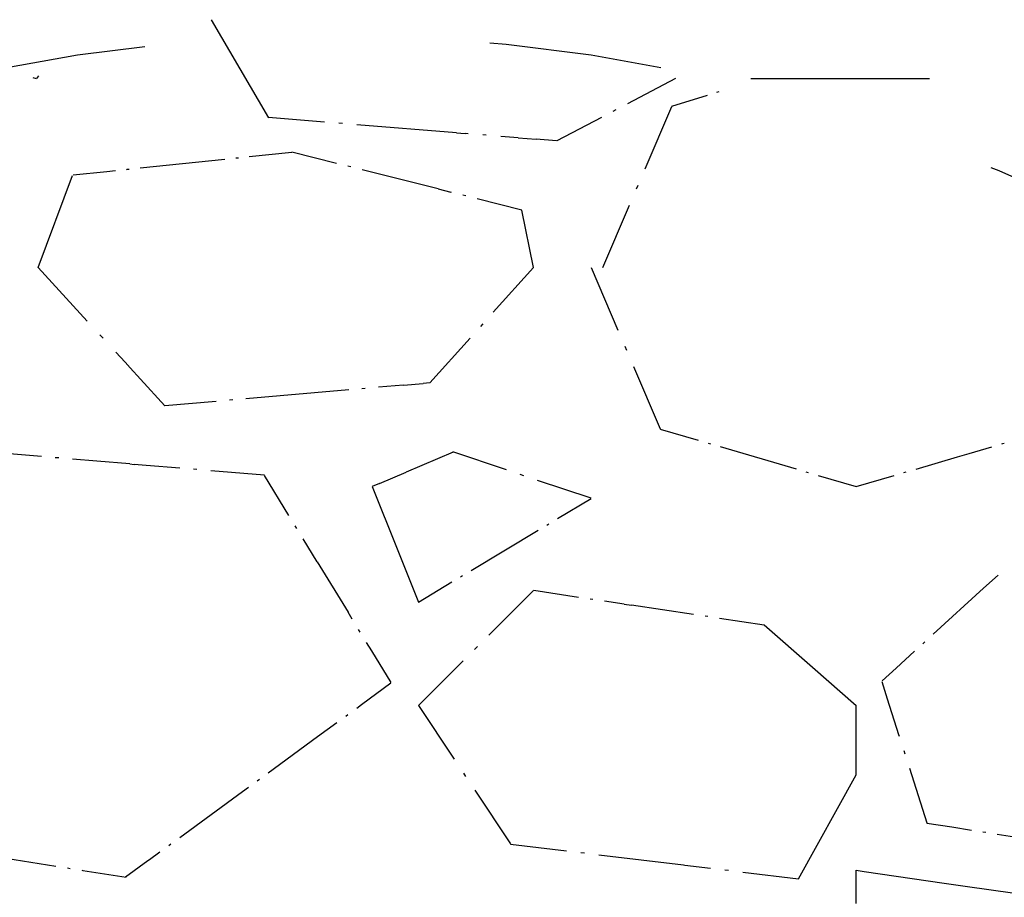
# Model space of a CAD drawing. Units: inches. Extents: x -41.4 to 48.6, y -26 to 38.
# Drawn here: x -13.4 to -9.1, y -5.9 to -2.1 of the extents above; entities that cross this region are included whole.
import ezdxf

# ---------------------------------------------------------------- set-up
doc = ezdxf.new("R2010")
doc.units = ezdxf.units.IN
doc.header["$MEASUREMENT"] = 0
doc.linetypes.add('Dashed Large', pattern=[12, 3, -6, 3])
doc.linetypes.add('Solid', pattern=[0])
doc.layers.add('SPPAINT', color=7, linetype='Continuous')
doc.layers.add('SPSHAPE_OUTLINE', color=7, linetype='Continuous')

# ---------------------------------------------------------------- blocks, each defined once
blk = doc.blocks.new('SP322')
at = {"layer": 'SPSHAPE_OUTLINE', "color": 1, "linetype": 'Dashed Large', "ltscale": 0.25}
blk.add_arc((-12.0325, -9.5748), 7.3967, 44.09156, 135.90844, dxfattribs=at)
blk = doc.blocks.new('SP343')
at = {"layer": 'SPPAINT', "color": 9, "linetype": 'Solid'}
for p, q in [((-12.3174, -2.534), (-12.5659, -2.1083)), ((-13.3408, -2.3585), (-13.3263, -2.3634)), ((-13.3169, -2.3514), (-13.3248, -2.3634)), ((-10.5519, -2.3632), (-10.7611, -2.4729)), ((-10.5677, -2.4835), (-10.4129, -2.435)), ((-10.373, -2.4225), (-10.3632, -2.4193)), ((-10.8113, -2.4993), (-10.8236, -2.5057)), ((-10.6843, -2.7554), (-10.5679, -2.4843)), ((-12.076, -2.5522), (-12.3182, -2.5327)), ((-11.998, -2.5586), (-12.0135, -2.5573)), ((-10.8738, -2.532), (-11.0679, -2.6339)), ((-11.5025, -2.5984), (-11.9355, -2.5637)), ((-11.5025, -2.5984), (-11.4651, -2.6014)), ((-11.4513, -2.6026), (-11.4651, -2.6014)), ((-11.3733, -2.609), (-11.3888, -2.6078)), ((-11.2347, -2.6203), (-11.3108, -2.6142)), ((-11.2347, -2.6203), (-11.157, -2.6265)), ((-11.0687, -2.6336), (-11.157, -2.6265)), ((-12.2178, -2.6841), (-12.4016, -2.7032)), ((-12.0236, -2.7315), (-12.2173, -2.6828)), ((-12.5084, -2.7143), (-12.876, -2.7527)), ((-12.4491, -2.7082), (-12.4609, -2.7094)), ((-13.0199, -2.7677), (-13.1666, -2.783)), ((-12.9828, -2.7638), (-13.0199, -2.7677)), ((-12.9336, -2.7586), (-12.9353, -2.7589)), ((-12.9235, -2.7576), (-12.9336, -2.7586)), ((-11.9616, -2.747), (-11.9737, -2.7441)), ((-11.5817, -2.8425), (-11.9117, -2.7596)), ((-13.3177, -3.1836), (-13.1688, -2.7837)), ((-11.5817, -2.8425), (-11.5276, -2.8563)), ((-11.5244, -2.857), (-11.5276, -2.8563)), ((-10.7217, -2.8425), (-10.7143, -2.8253)), ((-11.4624, -2.8725), (-11.4744, -2.8696)), ((-11.2188, -2.9338), (-11.4124, -2.8851)), ((-11.1683, -3.1836), (-11.2188, -2.9338)), ((-10.8681, -3.1836), (-10.7517, -2.9124)), ((-13.1048, -3.4154), (-13.3182, -3.1828)), ((-11.1683, -3.1836), (-11.3428, -3.3772)), ((-10.9186, -3.1836), (-10.8022, -3.4547)), ((-11.3878, -3.4272), (-11.3989, -3.4395)), ((-13.0443, -3.4813), (-13.0497, -3.4754)), ((-13.0362, -3.4902), (-13.0443, -3.4813)), ((-11.4439, -3.4894), (-11.6184, -3.6831)), ((-10.7721, -3.5246), (-10.7648, -3.5418)), ((-12.9407, -3.594), (-12.9811, -3.5502)), ((-12.9407, -3.594), (-12.9181, -3.6188)), ((-12.8738, -3.6671), (-12.9181, -3.6188)), ((-10.7347, -3.6117), (-10.6184, -3.8829)), ((-12.7677, -3.7827), (-12.8738, -3.6671)), ((-11.9705, -3.7136), (-12.4163, -3.7525)), ((-11.8989, -3.7074), (-11.9131, -3.7087)), ((-11.7323, -3.6929), (-11.8415, -3.7025)), ((-11.7323, -3.6929), (-11.6479, -3.6855)), ((-11.6186, -3.6831), (-11.6479, -3.6855)), ((-12.4737, -3.7574), (-12.4879, -3.7586)), ((-12.5453, -3.7635), (-12.7682, -3.783)), ((-10.6184, -3.8836), (-10.4537, -3.9318)), ((-10.4112, -3.9444), (-10.4008, -3.9473)), ((-10.3583, -3.9599), (-10.029, -4.0563)), ((-9.2781, -3.9897), (-9.1789, -3.9606)), ((-9.1363, -3.9481), (-9.1312, -3.9466)), ((-9.1312, -3.9466), (-9.126, -3.9451)), ((-13.3036, -4.0027), (-13.5362, -3.9833)), ((-13.2288, -4.0091), (-13.2436, -4.0079)), ((-13.063, -4.0231), (-13.1688, -4.0143)), ((-11.5177, -3.9833), (-11.7217, -4.0706)), ((-11.2857, -4.0608), (-11.518, -3.983)), ((-9.5081, -4.0571), (-9.329, -4.0047)), ((-9.329, -4.0047), (-9.2781, -3.9897)), ((-12.9205, -4.0349), (-13.063, -4.0231)), ((-12.9205, -4.0349), (-12.9018, -4.0367)), ((-12.8492, -4.0411), (-12.9018, -4.0367)), ((-12.7037, -4.0531), (-12.8492, -4.0411)), ((-12.6289, -4.0595), (-12.6437, -4.0583)), ((-12.3364, -4.0842), (-12.5689, -4.0647)), ((-12.2298, -4.2586), (-12.3364, -4.0844)), ((-11.8369, -4.1198), (-11.7217, -4.0706)), ((-11.2109, -4.0859), (-11.2256, -4.081)), ((-9.9865, -4.0689), (-9.9761, -4.0719)), ((-9.9336, -4.0844), (-9.7689, -4.1326)), ((-9.7682, -4.1334), (-9.6036, -4.0851)), ((-9.561, -4.0726), (-9.5507, -4.0696)), ((-11.8369, -4.1198), (-11.8684, -4.1334)), ((-11.8684, -4.1334), (-11.8509, -4.1769)), ((-10.9186, -4.1838), (-11.1508, -4.1061)), ((-11.8509, -4.1769), (-11.7773, -4.3605)), ((-11.064, -4.2719), (-10.9188, -4.1848)), ((-12.1954, -4.3147), (-12.2023, -4.3036)), ((-11.1107, -4.3), (-11.1014, -4.2943)), ((-11.4385, -4.4966), (-11.1481, -4.3223)), ((-12.107, -4.4589), (-12.1678, -4.3597)), ((-11.7773, -4.3605), (-11.6678, -4.6341)), ((-12.107, -4.4589), (-11.9734, -4.6774)), ((-11.4852, -4.5246), (-11.4759, -4.5189)), ((-9.1526, -4.5167), (-9.2151, -4.5738)), ((-11.6678, -4.6341), (-11.5226, -4.547)), ((-11.1683, -4.5837), (-11.3617, -4.7771)), ((-10.9729, -4.6137), (-11.1666, -4.5846)), ((-9.2151, -4.5738), (-9.4336, -4.7736)), ((-10.9109, -4.6228), (-10.923, -4.6211)), ((-10.7749, -4.6432), (-10.861, -4.6302)), ((-10.7749, -4.6432), (-10.7429, -4.6479)), ((-10.4737, -4.6882), (-10.7429, -4.6479)), ((-11.9547, -4.7082), (-11.9734, -4.6774)), ((-10.4117, -4.6973), (-10.4237, -4.6956)), ((-10.1681, -4.7338), (-10.3617, -4.7047)), ((-9.9577, -4.9183), (-10.1681, -4.7338)), ((-11.9203, -4.7643), (-11.9272, -4.7532)), ((-11.8706, -4.8457), (-11.8927, -4.8093)), ((-11.4117, -4.827), (-11.424, -4.8393)), ((-9.4697, -4.8066), (-9.4786, -4.8147)), ((-11.7862, -4.9835), (-11.8706, -4.8457)), ((-9.5148, -4.8477), (-9.5947, -4.9208)), ((-11.4739, -4.8893), (-11.6673, -5.0827)), ((-9.7682, -5.0844), (-9.9577, -4.9183)), ((-9.5947, -4.9208), (-9.6553, -4.9761)), ((-11.9151, -5.0785), (-11.7869, -4.9847)), ((-9.6572, -4.9786), (-9.6331, -5.0536)), ((-11.9358, -5.0935), (-11.9151, -5.0785)), ((-11.6678, -5.0832), (-11.5128, -5.3157)), ((-9.7682, -5.3834), (-9.7682, -5.0832)), ((-9.6331, -5.0536), (-9.5839, -5.2079)), ((-11.9835, -5.1284), (-11.9742, -5.1216)), ((-12.1058, -5.2178), (-12.0219, -5.1565)), ((-9.5839, -5.2079), (-9.5812, -5.2163)), ((-12.3196, -5.374), (-12.1058, -5.2178)), ((-9.5615, -5.2778), (-9.5568, -5.2928)), ((-11.4729, -5.3757), (-11.4631, -5.3905)), ((-10.018, -5.8337), (-9.7682, -5.3834)), ((-9.5372, -5.3543), (-9.4611, -5.592)), ((-12.3674, -5.409), (-12.358, -5.4021)), ((-12.7035, -5.6545), (-12.4309, -5.4555)), ((-12.4309, -5.4555), (-12.4058, -5.437)), ((-11.4232, -5.4505), (-11.2682, -5.6831)), ((-9.4611, -5.5925), (-9.3536, -5.6095)), ((-9.3536, -5.6095), (-9.2682, -5.6228)), ((-9.2183, -5.6307), (-9.2062, -5.6326)), ((-12.7512, -5.6895), (-12.7419, -5.6826)), ((-9.1562, -5.6405), (-9.0807, -5.6523)), ((-13.6267, -5.7188), (-13.2409, -5.7793)), ((-12.8351, -5.751), (-12.7896, -5.7175)), ((-11.2677, -5.6836), (-11.0256, -5.7126)), ((-10.9631, -5.7202), (-10.9476, -5.7222)), ((-12.9385, -5.8263), (-12.8415, -5.7554)), ((-12.8415, -5.7554), (-12.8351, -5.751)), ((-10.8851, -5.7298), (-10.5175, -5.7739)), ((-13.1909, -5.7872), (-13.1789, -5.7891)), ((-13.1289, -5.797), (-13.124, -5.7977)), ((-13.124, -5.7977), (-12.936, -5.8273)), ((-10.5175, -5.7739), (-10.5121, -5.7746)), ((-10.5121, -5.7746), (-10.4008, -5.7879)), ((-10.3383, -5.7955), (-10.3228, -5.7975)), ((-10.2603, -5.8051), (-10.018, -5.8337)), ((-9.7682, -5.9419), (-9.7682, -5.7972)), ((-9.7682, -5.7972), (-9.7333, -5.8024)), ((-9.7333, -5.8024), (-9.3861, -5.8526)), ((-9.3861, -5.8526), (-9.2854, -5.8674)), ((-9.2854, -5.8674), (-9.0896, -5.8957))]:
    blk.add_line(p, q, dxfattribs=at)
blk = doc.blocks.new('SP345')
at = {"layer": 'SPPAINT', "color": 9, "linetype": 'Solid'}
for p, q in [((-10.2247, -2.3634), (-10.1937, -2.3634)), ((-10.1937, -2.3634), (-9.45, -2.3634))]:
    blk.add_line(p, q, dxfattribs=at)

msp = doc.modelspace()

# ---------------------------------------------------------------- block references
at = {"layer": 'SPPAINT', "color": 7, "linetype": 'Solid'}
for name in ['SP345', 'SP343']:
    msp.add_blockref(name, (0, 0), dxfattribs=at)
at = {"layer": 'SPSHAPE_OUTLINE', "color": 7, "linetype": 'Dashed Large', "ltscale": 0.25}
msp.add_blockref('SP322', (0, 0), dxfattribs=at)

doc.saveas('drawing.dxf')
